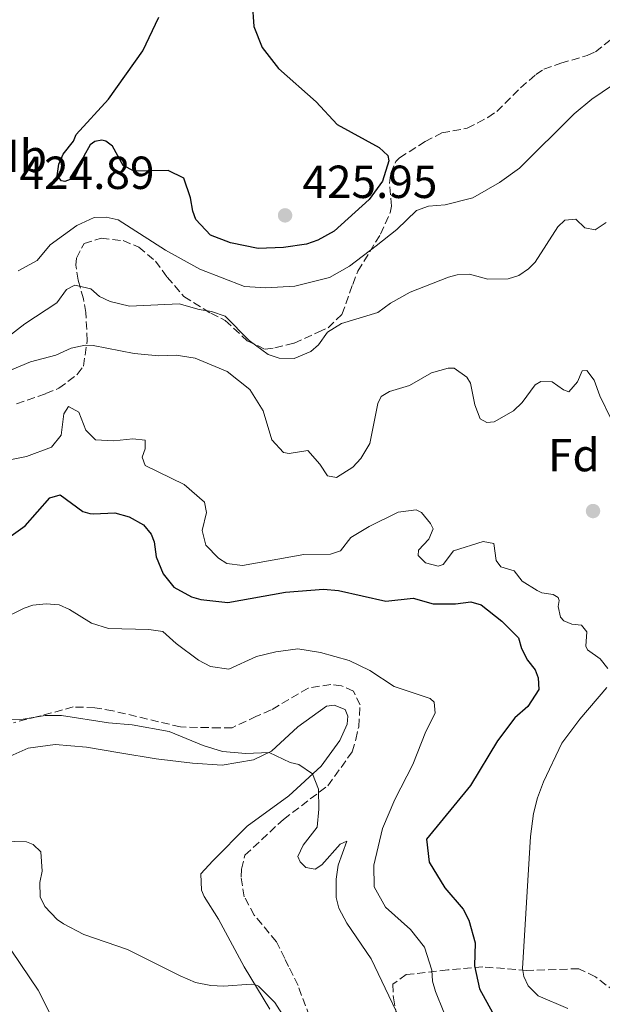
# Model space of a CAD drawing. Units: metres. Extents: x 618271 to 621752, y 4694735 to 4697108.
# Drawn here: x 620319 to 620445, y 4696077 to 4696289 of the extents above; entities that cross this region are included whole.
import ezdxf
from ezdxf.enums import TextEntityAlignment as Align

# ---------------------------------------------------------------- set-up
doc = ezdxf.new("R2010")
doc.units = ezdxf.units.M
doc.header["$MEASUREMENT"] = 0
doc.linetypes.add('DGN Style 3', pattern=[2.435890702152634, 1.739921930109024, -0.6959687720436097])
for name, color, linetype, lineweight in [('Cota de punto acotado terreno', 7, 'Continuous', 0), ('Curva de nivel directora', 30, 'Continuous', 30), ('Curva de nivel intermedia', 30, 'Continuous', 0), ('Etiqueta de uso rústico', 92, 'Continuous', 0), ('Etiqueta de zona arbolada', 92, 'Continuous', 0), ('Línea de cambio de uso (parcela vista)', 92, 'Continuous', 0), ('Punto acotado terreno (símbolo)', 7, 'Continuous', 0), ('Zona arbolada', 92, 'DGN Style 3', 0)]:
    doc.layers.add(name, color=color, linetype=linetype, lineweight=lineweight)
doc.styles.add('Style-Arial', font='arial.ttf')

# ---------------------------------------------------------------- blocks, each defined once
blk = doc.blocks.new('5PATER')
at = {"layer": 'Punto acotado terreno (símbolo)', "linetype": 'Continuous', "lineweight": 0}
h = blk.add_hatch(color=51, dxfattribs=at)
edge = h.paths.add_edge_path()
edge.add_ellipse((0, 0), major_axis=(-0.1095731443231308, -0.1110710700762829), ratio=0.9994222409660317, start_angle=0, end_angle=360)

msp = doc.modelspace()

# ---------------------------------------------------------------- linework, layer by layer
at = {"layer": 'Curva de nivel directora', "color": 30, "linetype": 'Continuous', "lineweight": 30, "flags": 128}
for points, elevation in [([(620369.409999999, 4696293.090000001), (620369.7499999988, 4696287.91), (620371.5799999994, 4696283.41), (620375.0799999996, 4696278.84), (620383.2400000005, 4696271.650000001), (620387.7300000008, 4696266.720000001), (620396.8499999981, 4696261.800000001), (620398.7100000001, 4696260.070000002), (620398.9, 4696258.900000002), (620397.5399999988, 4696254.490000002), (620394.650000001, 4696250.570000002), (620387.0800000003, 4696243.710000002), (620383.5599999999, 4696241.77), (620381.099999999, 4696240.92), (620376.1500000004, 4696240.180000001), (620370.6899999997, 4696239.960000001)], 425), ([(620370.6899999997, 4696239.960000001), (620364.6900000006, 4696241.190000001), (620360.4100000003, 4696242.830000001), (620357.2299999995, 4696246.240000002), (620356.5399999989, 4696248.01), (620356.0800000007, 4696250.900000002), (620354.5999999987, 4696255.140000002), (620351.2199999992, 4696256.810000002), (620343.8799999988, 4696256.670000001), (620341.5499999997, 4696257.890000002), (620339.2499999999, 4696262.030000002), (620337.7499999999, 4696263.150000001), (620336.9099999995, 4696263.33), (620335.4000000008, 4696263.060000001), (620334.3899999983, 4696262.330000001), (620333.0299999992, 4696259.920000001), (620331.3099999982, 4696255.84), (620330.650000001, 4696255.060000001), (620328.9399999988, 4696254.440000001), (620328.1799999989, 4696254.550000003), (620327.2400000001, 4696255.620000001), (620327.6200000001, 4696258.190000001), (620328.579999999, 4696260.310000002), (620330.7599999983, 4696263.16), (620331.3300000007, 4696264.57), (620338.3699999991, 4696272.240000002), (620345.7999999989, 4696282.640000002), (620349.1899999996, 4696289.900000001)], 425), ([(620317.3200000003, 4696177.880000001), (620320.3600000002, 4696180), (620325.6599999998, 4696186.090000001), (620327.9199999997, 4696186.730000001), (620332.8399999993, 4696183.109999999), (620334.3099999999, 4696182.680000001), (620335.1399999993, 4696182.640000002), (620339.7100000002, 4696182.82), (620342.7799999992, 4696181.960000004), (620345.8999999994, 4696180.279999999), (620347.5699999991, 4696178.2), (620348.2499999986, 4696176.570000002), (620348.6500000008, 4696173.33), (620350.1799999997, 4696169.650000001), (620352.4999999999, 4696166.760000001), (620356.2500000005, 4696164.680000001), (620358.28, 4696164.140000002), (620364.1200000006, 4696163.460000002), (620376.5599999994, 4696165.710000004), (620384.7899999993, 4696166.330000003), (620388.0500000004, 4696166.039999999), (620398.2499999995, 4696163.79), (620404.1799999995, 4696164.430000001), (620408.519999998, 4696163.150000001), (620413.29, 4696163.189999999), (620416.5999999982, 4696163.590000002), (620418.8400000001, 4696162.99), (620423.3399999995, 4696159.420000001), (620426.9400000004, 4696155.820000002), (620427.5799999996, 4696153.550000001), (620428.8499999992, 4696151.039999999), (620430.5199999989, 4696148.890000001), (620431.2099999995, 4696147.189999999), (620431.3100000002, 4696144.699999999), (620428.9599999987, 4696141.01), (620426.1400000001, 4696138.550000001), (620422.3799999984, 4696133.62), (620416.5299999989, 4696123.970000001), (620407.0599999984, 4696112.340000001), (620407.5999999995, 4696107.37), (620410.9900000001, 4696101.830000001), (620414.98, 4696097.2), (620416.169999999, 4696094.820000002), (620417.5399999992, 4696089.960000004), (620417.4499999997, 4696084.970000002), (620418.5400000005, 4696080.029999999), (620422.1100000001, 4696073.449999999)], 400)]:
    msp.add_lwpolyline(points, dxfattribs=dict(at, elevation=elevation))
at = {"layer": 'Curva de nivel intermedia', "color": 30, "linetype": 'Continuous', "lineweight": 0, "flags": 128}
for points, elevation in [([(620411.1199999999, 4696249.4), (620417.0800000011, 4696250.869999998), (620422.8400000011, 4696254.21), (620427.1600000015, 4696257.279999999), (620438.9600000011, 4696269.019999999), (620442.8000000013, 4696272.220000002), (620451.7000000017, 4696278.23)], 420.0000000000001), ([(620318.8100000012, 4696235.15), (620322.9500000008, 4696237.380000002), (620325.7300000014, 4696240.739999998), (620331.5400000006, 4696244.930000001), (620335.2700000011, 4696246.65), (620337.8200000015, 4696246.74), (620340.4099999998, 4696246.15), (620350.6400000001, 4696239.619999999), (620358.060000001, 4696235.470000001), (620367.7500000005, 4696231.749999999), (620372.3300000004, 4696231.439999999), (620378.6400000004, 4696231.829999999), (620386.1000000014, 4696233.699999998), (620390.450000001, 4696236.13), (620396.1500000008, 4696240.52), (620400.6600000013, 4696244.02), (620404.8600000013, 4696248.189999999), (620407.4600000008, 4696249.119999998), (620411.1199999999, 4696249.4)], 420.0000000000001), ([(620445.8400000011, 4696245.600000001), (620443.4800000007, 4696243.989999998), (620441.25, 4696244.390000001), (620439.3099999998, 4696246.26), (620436.9600000007, 4696246.099999999), (620435.4200000007, 4696244.65), (620430.5200000011, 4696236.99), (620429.1200000019, 4696235.550000001), (620427.030000002, 4696234.09), (620424.7000000007, 4696233.369999999), (620420.2700000006, 4696233.34), (620416.3600000013, 4696234.369999998), (620413.6600000011, 4696234.270000001), (620411.8100000004, 4696233.779999998), (620403.490000001, 4696230.49), (620399.2900000013, 4696228.11), (620396.5199999996, 4696226.140000001), (620388.7200000011, 4696223.760000001), (620385.6800000012, 4696221.850000001), (620383.7000000008, 4696219.140000001), (620382.0300000011, 4696217.689999999), (620378.4900000006, 4696216.17), (620375.2300000016, 4696216.259999999), (620372.8400000001, 4696217.07), (620368.7100000017, 4696220.09), (620363.5300000005, 4696225.300000001), (620360.5800000001, 4696226.359999999), (620357.9300000013, 4696226.74), (620353.5999999996, 4696227.96), (620342.8799999997, 4696227.490000002), (620338.6900000009, 4696228.499999999), (620336.4300000012, 4696229.59), (620334.5, 4696231.25), (620331.0800000001, 4696232.02), (620329.2400000006, 4696231.119999998), (620327.2100000011, 4696228.199999999), (620320.2400000017, 4696223.710000001), (620316.4800000022, 4696220.73)], 415), ([(620446.8500000013, 4696203.21), (620444.52, 4696208.099999999), (620443.2800000019, 4696211.519999999), (620441.6700000003, 4696213.600000001), (620440.7100000012, 4696213.499999999), (620439.690000002, 4696211.17), (620437.7699999998, 4696208.949999998), (620436.6400000011, 4696209.390000001), (620434.2200000003, 4696211.17), (620431.7300000003, 4696211.220000001), (620430.5099999999, 4696210.480000001), (620427.7400000006, 4696206.699999999), (620425.8699999996, 4696204.899999999), (620421.6699999998, 4696202.52), (620420.0800000007, 4696202.390000001), (620418.6700000003, 4696203.17), (620417.5200000014, 4696206.17), (620416.5800000003, 4696210.850000001), (620415.7700000012, 4696212.130000001), (620413.0599999998, 4696214.100000001), (620411.7400000012, 4696214.119999997), (620408.1100000012, 4696213.09), (620403.3700000005, 4696210.34), (620399.060000001, 4696209.07), (620397.2300000003, 4696207.96), (620396.5199999996, 4696206.480000001), (620394.7800000005, 4696197.83), (620392.8899999997, 4696194.569999998), (620391.1600000019, 4696192.710000002), (620387.5800000011, 4696190.489999999), (620385.7000000012, 4696190.839999998), (620384.0100000014, 4696193.33), (620381.4000000008, 4696196.279999998), (620377.410000001, 4696195.640000001), (620376.1600000015, 4696195.87), (620373.6300000013, 4696198.61), (620371.8000000007, 4696204.909999999), (620368.9199999995, 4696209.509999999), (620363.9999999999, 4696213.409999999), (620357.1, 4696216.259999999), (620352.9900000016, 4696216.869999999), (620349.1900000018, 4696216.789999999), (620343.91, 4696217.279999998), (620335.0499999998, 4696219.02), (620333.3100000009, 4696219.100000001), (620330.2900000011, 4696218.430000001), (620326.9600000007, 4696216.909999999), (620321.4700000011, 4696215.460000001), (620313.8400000002, 4696212.329999999)], 410.0000000000001), ([(620446.2500000001, 4696149.239999999), (620444.5800000004, 4696151.32), (620441.810000001, 4696153.220000001), (620441.5000000005, 4696154.039999999), (620441.6600000013, 4696157.099999999), (620440.5599999994, 4696158.58), (620438.4800000006, 4696158.779999999), (620436.7200000016, 4696159.539999999), (620436.0000000017, 4696160.27), (620435.49, 4696162.609999998), (620435.7200000002, 4696163.929999999), (620435.49, 4696164.550000001), (620434.4300000004, 4696165.199999998), (620431.9900000019, 4696165.59), (620431.0000000016, 4696166.039999999), (620427.7400000006, 4696168.06), (620425.9900000005, 4696170.279999999), (620423.1200000005, 4696171.210000001), (620422.1000000011, 4696172.55), (620421.6100000017, 4696176.199999998), (620419.3099999995, 4696176.67), (620412.880000001, 4696174.62), (620410.6400000014, 4696171.699999998), (620409.5400000017, 4696171.31), (620406.8200000015, 4696172.039999999), (620405.23, 4696173.640000001), (620405.3300000007, 4696174.749999999), (620407.5900000003, 4696177.119999999), (620408.4700000011, 4696179.369999999), (620407.9500000002, 4696180.529999999), (620405.99, 4696182.880000001), (620404.7899999997, 4696183.46), (620400.9299999997, 4696182.960000002), (620394.6799999999, 4696179.890000001), (620390.6800000012, 4696177.519999999), (620388.5100000009, 4696174.600000001), (620386.3200000004, 4696173.890000002), (620380.5800000004, 4696173.810000001), (620367.3000000013, 4696171.430000001), (620363.8900000004, 4696171.929999999), (620362.1200000001, 4696173.04), (620359.3799999999, 4696175.84), (620358.5599999995, 4696179.060000001), (620359.5300000019, 4696182.91), (620359.0900000016, 4696185.179999999), (620354.7300000006, 4696188.960000001), (620346.2600000014, 4696193.060000001), (620345.6400000001, 4696194.84), (620346.2600000014, 4696196.659999998), (620346.2600000014, 4696198.529999999), (620343.6200000017, 4696198.850000001), (620339.4800000022, 4696198.409999999), (620335.5300000004, 4696198.61), (620333.4400000006, 4696200.680000001), (620331.9100000015, 4696204.560000001), (620329.7100000001, 4696205.800000001), (620328.730000001, 4696204.24), (620328.150000002, 4696199.640000001), (620326.0300000008, 4696196.999999999), (620320.6399999997, 4696195), (620312.7300000016, 4696193.449999999)], 405.0000000000001), ([(620410.8100000012, 4696075), (620408.9800000007, 4696079.430000001), (620408.3400000014, 4696081.690000001), (620408.1800000004, 4696084.039999999), (620406.6100000015, 4696089.029999998), (620403.6299999997, 4696092.800000001), (620398.1800000003, 4696097.640000001), (620395.7700000008, 4696102.029999998), (620395.6800000013, 4696106.76), (620397.5600000012, 4696114.659999999), (620400.1800000007, 4696120.910000001), (620404.07, 4696128.470000001), (620406.9100000008, 4696135.569999999), (620408.9000000001, 4696139.59), (620408.6800000012, 4696141.939999999), (620407.8800000009, 4696142.739999999), (620400.1000000003, 4696145.350000001), (620394.8400000009, 4696148.75), (620390.3300000003, 4696150.929999999), (620384.1700000003, 4696152.639999999), (620379.2400000016, 4696153.48), (620374.4699999995, 4696152.82), (620370.3600000013, 4696151.84), (620364.3700000009, 4696149.05), (620360.4000000014, 4696149.659999999), (620357.7900000005, 4696151.01), (620352.9400000002, 4696154.630000001), (620350.0700000003, 4696157.230000001), (620347.0800000018, 4696157.659999999), (620338.3400000001, 4696157.880000001), (620334.7000000011, 4696158.989999999), (620329.9500000014, 4696161.929999999), (620327.7000000007, 4696162.949999998), (620324.8500000007, 4696163.189999999), (620322.020000001, 4696162.869999999), (620320.1100000021, 4696162.25), (620314.8100000003, 4696159.619999999)], 395.0000000000001), ([(620437.5599999997, 4696075.789999999), (620431.1500000014, 4696078.46), (620428.99, 4696080.659999999), (620428.0800000003, 4696082.699999998), (620427.8099999998, 4696084.42), (620429.4900000007, 4696112.940000001), (620430.1400000011, 4696117.88), (620431.0500000009, 4696121.239999999), (620432.3000000003, 4696124.749999999), (620436.260000001, 4696133.09), (620440.1600000014, 4696138.27), (620445.9900000008, 4696145.140000001)], 405.0000000000001), ([(620382.99, 4696105.84), (620380.9699999995, 4696106.25), (620379.7500000012, 4696107.449999998), (620379.2200000016, 4696108.600000001), (620380.4400000018, 4696111.069999999), (620383.4100000003, 4696114.92), (620383.8100000003, 4696118.820000002), (620383.7200000009, 4696123.109999998), (620382.4500000014, 4696126.439999999), (620379.4699999995, 4696128.470000001), (620377.5800000008, 4696128.880000002), (620373.0600000013, 4696131.029999999), (620367.9900000019, 4696130.83), (620363.0099999997, 4696131.279999999), (620358.8000000009, 4696132.580000001), (620351.4900000019, 4696135.619999998), (620343.480000001, 4696137.050000001), (620338.3300000011, 4696137.470000001), (620328.160000001, 4696139.029999999), (620324.7000000009, 4696139.029999999), (620319.8799999997, 4696138.289999999), (620316.7700000005, 4696138.169999998)], 390), ([(620315.5800000014, 4696111.880000001), (620320.6399999997, 4696111.730000001), (620322.1100000005, 4696111.160000001), (620323.7599999999, 4696109.63)], 385), ([(620404.26, 4696067.32), (620395.0900000012, 4696086.520000001), (620389.8699999999, 4696094.189999999), (620388.0900000007, 4696097.449999998), (620387.5200000008, 4696099.71), (620387.5699999998, 4696103.730000001), (620387.9400000009, 4696106.720000001), (620389.8200000006, 4696111.909999999), (620388.3900000001, 4696111.239999999), (620384.4100000015, 4696106.789999999), (620382.99, 4696105.84)], 390), ([(620323.7599999999, 4696109.63), (620323.9900000001, 4696105.42), (620323.5300000019, 4696102.980000001), (620323.5800000011, 4696099.859999999), (620324.6300000016, 4696097.759999999), (620327.2300000011, 4696095.019999999), (620328.6100000002, 4696094.07), (620333.0300000014, 4696091.779999999), (620342.4300000004, 4696088.529999999), (620353.8000000007, 4696082.800000001), (620357.1700000013, 4696081.41), (620360.4600000017, 4696080.7), (620363.230000001, 4696080.600000001), (620369.1699999999, 4696081.039999999), (620370.0000000015, 4696080.930000001), (620370.7400000012, 4696080.600000001), (620374.3200000019, 4696077.09), (620378.5900000011, 4696070.259999999)], 385)]:
    msp.add_lwpolyline(points, dxfattribs=dict(at, elevation=elevation))
at = {"layer": 'Línea de cambio de uso (parcela vista)', "color": 92, "linetype": 'Continuous', "lineweight": 0}
for points in [[(620314.4100000003, 4696129.140000001, 387.0599999999977), (620321.0199999996, 4696132.029999999, 387.6699999999983), (620326.7999999998, 4696132.800000001, 388.1000000000058), (620333.6100000005, 4696132.230000001, 388.0200000000041), (620340.79, 4696130.980000001, 388.7100000000065), (620348.6600000003, 4696129.689999999, 388.7100000000065), (620356.5199999996, 4696128.74, 389.2299999999959), (620362.9100000003, 4696128.359999999, 389.3999999999942), (620369.6500000004, 4696129.449999999, 390.0899999999965), (620373.5899999999, 4696131.33, 390.6999999999971), (620379.2800000003, 4696136.600000001, 391.1300000000047), (620385.4800000006, 4696141.060000001, 392.429999999993), (620387.1299999999, 4696141.26, 392.25), (620389.4500000002, 4696140.380000001, 392.25), (620390.0599999996, 4696138.880000001, 391.9100000000035), (620389.9199999999, 4696137.210000001, 391.820000000007), (620388.3200000003, 4696133.689999999, 391.4700000000012), (620384.3099999996, 4696128.140000001, 390.3500000000058), (620377.2800000003, 4696121.710000001, 389.0500000000029), (620368.3300000001, 4696115.140000001, 387.929999999993), (620360.9199999999, 4696107.65, 386.8000000000029), (620358.3300000001, 4696104.850000001, 386.8000000000029), (620358.4699999997, 4696101.33, 386.8000000000029), (620359, 4696099.960000001, 386.5399999999936), (620362.0999999996, 4696095.029999999, 386.3699999999953), (620367.6799999997, 4696084.779999999, 385.1600000000035), (620373.2300000006, 4696075.58, 384.5599999999977)], [(620326.29, 4696073.439999999, 382.9100000000035), (620323.1500000004, 4696079.689999999, 383.429999999993), (620313.4699999997, 4696093.930000001, 383.7799999999988)]]:
    msp.add_polyline3d(points, dxfattribs=at)
at = {"layer": 'Zona arbolada', "color": 92, "linetype": 'DGN Style 3', "lineweight": 0}
for points in [[(620318.4900000002, 4696206.359999999, 406.6499999999942), (620324.7800000003, 4696208.600000001, 406.7400000000052), (620327.6399999997, 4696209.75, 407.6000000000058), (620331.6100000005, 4696212.74, 407.7799999999988), (620332.9299999997, 4696214.52, 408.8099999999977), (620333.7599999999, 4696220.02, 411.1499999999942), (620333.4600000001, 4696226.109999999, 413.7400000000052), (620332.9299999997, 4696229.07, 414.5200000000041), (620331.7999999998, 4696233.109999999, 416.1600000000035), (620331.2699999996, 4696236.34, 416.6000000000058), (620331.4199999999, 4696237.869999999, 416.679999999993), (620333.0899999999, 4696241.050000001, 417.1999999999971), (620336.79, 4696242.16, 417.3800000000047), (620341.5199999996, 4696241.65, 417.3800000000047), (620344.8899999997, 4696240.25, 417.3800000000047), (620348.4699999997, 4696237.210000001, 417.2899999999936), (620351.0300000003, 4696233.77, 416.679999999993), (620354.6500000004, 4696229.550000001, 416.25), (620360.4600000001, 4696225.960000001, 415.6499999999942), (620363.5700000003, 4696224.42, 415.3000000000029), (620368.3099999996, 4696220.029999999, 414.8699999999953), (620372.1900000004, 4696218.17, 415.1300000000047), (620374.3200000003, 4696218.52, 415.6499999999942), (620378.4400000004, 4696219.51, 415.1300000000047), (620383.6799999997, 4696221.859999999, 414.6100000000006), (620385.79, 4696222.84, 414.6900000000023), (620388.79, 4696225.720000001, 415.9900000000052), (620391.1100000005, 4696232.180000001, 417.8899999999995), (620392.2400000002, 4696235.07, 418.4100000000035), (620397.1299999999, 4696243.08, 421.0899999999965), (620399.2400000002, 4696247.66, 422.2200000000012), (620399.4600000001, 4696249.119999999, 422.6499999999942), (620399.0700000003, 4696254.09, 423.6900000000023), (620399.3300000001, 4696256.180000001, 423.5200000000041), (620400.4100000003, 4696258.710000001, 424.1199999999953), (620401.2100000001, 4696259.57, 424.3800000000047), (620406.7599999999, 4696263.039999999, 424.5500000000029), (620410.3499999996, 4696264.91, 424.9900000000052), (620415.8499999996, 4696265.939999999, 424.8099999999977), (620420.3399999999, 4696268.26, 424.8099999999977), (620422.2199999997, 4696269.58, 424.7299999999959), (620427.3600000005, 4696274.689999999, 424.2899999999936), (620430.7100000001, 4696277.52, 424.8999999999942), (620432.4000000004, 4696278.689999999, 424.8999999999942), (620436.0899999999, 4696280.01, 424.5500000000029), (620441.7800000003, 4696281.609999999, 424.5500000000029), (620443.54, 4696282.439999999, 424.6399999999995), (620446.7699999996, 4696284.99, 424.0299999999989)], [(620333.0899999999, 4696241.050000001, 417.1999999999971), (620336.79, 4696242.16, 417.3800000000047), (620341.5199999996, 4696241.65, 417.3800000000047), (620344.8899999997, 4696240.25, 417.3800000000047), (620348.4699999997, 4696237.210000001, 417.2899999999936), (620351.0300000003, 4696233.77, 416.679999999993), (620354.6500000004, 4696229.550000001, 416.25), (620360.4600000001, 4696225.960000001, 415.6499999999942), (620363.5700000003, 4696224.42, 415.3000000000029), (620368.3099999996, 4696220.029999999, 414.8699999999953), (620372.1900000004, 4696218.17, 415.1300000000047), (620374.3200000003, 4696218.52, 415.6499999999942), (620378.4400000004, 4696219.51, 415.1300000000047), (620383.6799999997, 4696221.859999999, 414.6100000000006), (620385.79, 4696222.84, 414.6900000000023), (620388.79, 4696225.720000001, 415.9900000000052), (620391.1100000005, 4696232.180000001, 417.8899999999995), (620392.2400000002, 4696235.07, 418.4100000000035), (620397.1299999999, 4696243.08, 421.0899999999965), (620399.2400000002, 4696247.66, 422.2200000000012), (620399.4600000001, 4696249.119999999, 422.6499999999942), (620399.0700000003, 4696254.09, 423.6900000000023), (620399.3300000001, 4696256.180000001, 423.5200000000041), (620400.4100000003, 4696258.710000001, 424.1199999999953), (620401.2100000001, 4696259.57, 424.3800000000047), (620406.7599999999, 4696263.039999999, 424.5500000000029), (620410.3499999996, 4696264.91, 424.9900000000052), (620415.8499999996, 4696265.939999999, 424.8099999999977), (620420.3399999999, 4696268.26, 424.8099999999977), (620422.2199999997, 4696269.58, 424.7299999999959), (620427.3600000005, 4696274.689999999, 424.2899999999936), (620430.7100000001, 4696277.52, 424.8999999999942), (620432.4000000004, 4696278.689999999, 424.8999999999942), (620436.0899999999, 4696280.01, 424.5500000000029), (620441.7800000003, 4696281.609999999, 424.5500000000029), (620443.54, 4696282.439999999, 424.6399999999995), (620446.7699999996, 4696284.99, 424.0299999999989)], [(620318.4900000002, 4696206.359999999, 406.6499999999942), (620324.7800000003, 4696208.600000001, 406.7400000000052), (620327.6399999997, 4696209.75, 407.6000000000058), (620331.6100000005, 4696212.74, 407.7799999999988), (620332.9299999997, 4696214.52, 408.8099999999977), (620333.7599999999, 4696220.02, 411.1499999999942), (620333.4600000001, 4696226.109999999, 413.7400000000052), (620332.9299999997, 4696229.07, 414.5200000000041), (620331.7999999998, 4696233.109999999, 416.1600000000035), (620331.2699999996, 4696236.34, 416.6000000000058), (620331.4199999999, 4696237.869999999, 416.679999999993), (620333.0899999999, 4696241.050000001, 417.1999999999971)], [(620381.7699999996, 4696074.029999999, 385.1199999999953), (620379.2999999998, 4696080.720000001, 386.2400000000052), (620377.2699999996, 4696084.800000001, 386.5), (620376.4400000004, 4696086.57, 386.929999999993), (620374.6399999997, 4696090.17, 387.2799999999988), (620369.8499999996, 4696095.939999999, 387.1100000000006), (620367.6900000004, 4696099.880000001, 387.3699999999953), (620366.9800000006, 4696104.210000001, 387.8000000000029), (620367.0499999998, 4696105.880000001, 387.8800000000047), (620367.8399999999, 4696108.880000001, 388.0599999999977), (620376.1299999999, 4696116.609999999, 388.75), (620385.75, 4696123.9, 391.1699999999983), (620391.0099999999, 4696131.230000001, 392.2100000000065), (620391.8099999996, 4696133.890000001, 392.8999999999942), (620392.4000000004, 4696136.609999999, 393.25), (620392.7000000002, 4696141.33, 393.9400000000023), (620391.2699999996, 4696144.33, 393.9400000000023), (620388.6699999999, 4696145.470000001, 393.8500000000058), (620386.3700000001, 4696145.730000001, 393.5899999999965), (620381.4900000002, 4696144.99, 392.8099999999977), (620373.5, 4696140.26, 392.7299999999959), (620370.29, 4696138.890000001, 392.2100000000065), (620365.0599999996, 4696136.4, 391.9499999999971), (620362.4299999997, 4696136.369999999, 391.429999999993), (620353.9000000004, 4696136.600000001, 391.2599999999948), (620339.2999999998, 4696140.060000001, 391.0800000000018), (620335.3899999997, 4696140.74, 390.9100000000035), (620330.75, 4696140.91, 390.6499999999942), (620323.0700000003, 4696138.82, 389.8699999999953), (620317.79, 4696137.51, 389.8699999999953)], [(620381.7699999996, 4696074.029999999, 385.1199999999953), (620379.2999999998, 4696080.720000001, 386.2400000000052), (620377.2699999996, 4696084.800000001, 386.5), (620376.4400000004, 4696086.57, 386.929999999993), (620374.6399999997, 4696090.17, 387.2799999999988), (620369.8499999996, 4696095.939999999, 387.1100000000006), (620367.6900000004, 4696099.880000001, 387.3699999999953), (620366.9800000006, 4696104.210000001, 387.8000000000029), (620367.0499999998, 4696105.880000001, 387.8800000000047), (620367.8399999999, 4696108.880000001, 388.0599999999977), (620376.1299999999, 4696116.609999999, 388.75), (620385.75, 4696123.9, 391.1699999999983), (620391.0099999999, 4696131.230000001, 392.2100000000065), (620391.8099999996, 4696133.890000001, 392.8999999999942), (620392.4000000004, 4696136.609999999, 393.25), (620392.7000000002, 4696141.33, 393.9400000000023), (620391.2699999996, 4696144.33, 393.9400000000023), (620388.6699999999, 4696145.470000001, 393.8500000000058), (620386.3700000001, 4696145.730000001, 393.5899999999965), (620381.4900000002, 4696144.99, 392.8099999999977), (620373.5, 4696140.26, 392.7299999999959), (620370.29, 4696138.890000001, 392.2100000000065), (620365.0599999996, 4696136.4, 391.9499999999971), (620362.4299999997, 4696136.369999999, 391.429999999993), (620353.9000000004, 4696136.600000001, 391.2599999999948), (620339.2999999998, 4696140.060000001, 391.0800000000018), (620335.3899999997, 4696140.74, 390.9100000000035), (620330.75, 4696140.91, 390.6499999999942), (620323.0700000003, 4696138.82, 389.8699999999953), (620317.79, 4696137.51, 389.8699999999953)], [(620457.0800000001, 4696074.619999999, 407.6000000000058), (620449.75, 4696077.869999999, 408.2100000000065), (620443.5499999998, 4696082.619999999, 408.2100000000065), (620439.9500000002, 4696084.350000001, 408.2100000000065), (620428.75, 4696083.99, 405.6100000000006), (620419.2300000006, 4696084.74, 401.9799999999959), (620411.6399999997, 4696084.100000001, 397.2299999999959), (620402.6799999997, 4696083.07, 392.7299999999959), (620399.7800000003, 4696081.02, 391.1699999999983), (620399.8899999997, 4696078.050000001, 391.429999999993), (620400.6699999999, 4696074.060000001, 390.0500000000029)], [(620457.0800000001, 4696074.619999999, 407.6000000000058), (620449.75, 4696077.869999999, 408.2100000000065), (620443.5499999998, 4696082.619999999, 408.2100000000065), (620439.9500000002, 4696084.350000001, 408.2100000000065), (620428.75, 4696083.99, 405.6100000000006), (620419.2300000006, 4696084.74, 401.9799999999959), (620411.6399999997, 4696084.100000001, 397.2299999999959), (620402.6799999997, 4696083.07, 392.7299999999959), (620399.7800000003, 4696081.02, 391.1699999999983), (620399.8899999997, 4696078.050000001, 391.429999999993), (620400.6699999999, 4696074.060000001, 390.0500000000029)]]:
    msp.add_polyline3d(points, dxfattribs=at)

# ---------------------------------------------------------------- block references
at = {"layer": 'Punto acotado terreno (símbolo)', "color": 7, "linetype": 'Continuous', "lineweight": 0, "xscale": 10, "yscale": 10, "zscale": 10}
for p in [(620376.4999999991, 4696247.109999999, 425.9499999999976), (620443.0300000014, 4696183.230000002, 408.610000000001)]:
    msp.add_blockref('5PATER', p, dxfattribs=at)

# ---------------------------------------------------------------- texts
at = {"layer": 'Cota de punto acotado terreno', "color": 7, "linetype": 'Continuous', "lineweight": 0, "style": 'Style-Arial'}
for s, p in [('424.89', (620319.1400000004, 4696252.809999997, 424.8899999999995)), ('425.95', (620380.2500000001, 4696250.86, 425.9499999999971))]:
    msp.add_text(s, height=7.000000000000002, dxfattribs=at).set_placement(p)
at = {"layer": 'Etiqueta de uso rústico', "color": 92, "linetype": 'Continuous', "lineweight": 0, "style": 'Style-Arial'}
msp.add_text('Mb', height=7.000000000000002, dxfattribs=at).set_placement((620318.2502462441, 4696259.960010001, 424.9499999999971), align=Align.MIDDLE_CENTER)
at = {"layer": 'Etiqueta de zona arbolada', "color": 92, "linetype": 'Continuous', "lineweight": 0, "style": 'Style-Arial'}
msp.add_text('Fd', height=7.000000000000002, dxfattribs=at).set_placement((620438.9074413632, 4696195.320009999, 409.2400000000052), align=Align.MIDDLE_CENTER)

doc.saveas('drawing.dxf')
